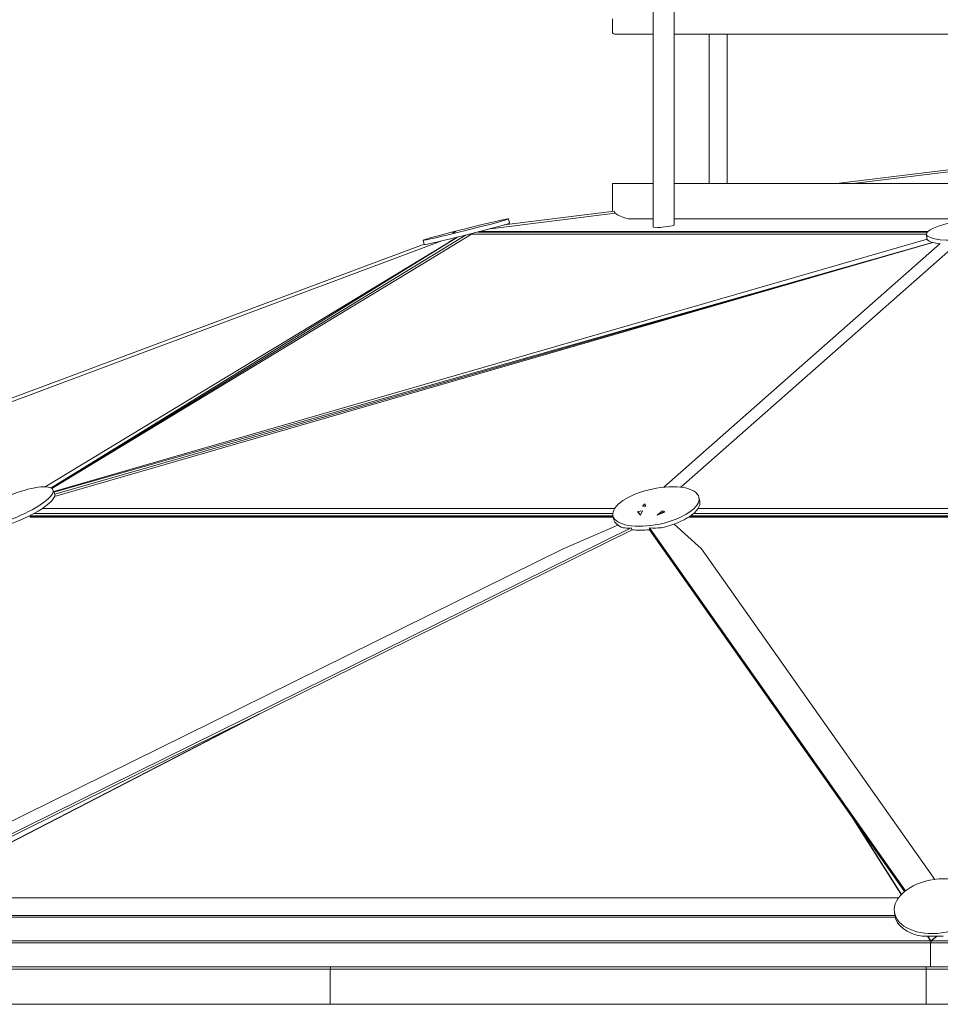
# Model space of a CAD drawing. Units: inches. Extents: x 100 to 2620, y 60 to 1700.
# Drawn here: x 631 to 736, y 1354 to 1466 of the extents above; entities that cross this region are included whole.
import ezdxf

# ---------------------------------------------------------------- set-up
doc = ezdxf.new("R2010")
doc.units = ezdxf.units.IN
doc.header["$LTSCALE"] = 80
doc.header["$MEASUREMENT"] = 0
doc.layers.add('Visible (ANSI)', color=7, linetype='Continuous', lineweight=15)
doc.layers.add('Visible Narrow (ANSI)', color=9, linetype='Continuous', lineweight=9, true_color=0x808080)

msp = doc.modelspace()

# ---------------------------------------------------------------- linework, layer by layer
at = {"layer": 'Visible (ANSI)'}
for p, q in [((703.48418, 1442.67093), (703.48418, 1483.62667)), ((705.86558, 1442.89388), (705.86558, 1483.62667)), ((698.83322, 1464.87667), (698.83322, 1466.37667)), ((703.48418, 1464.62667), (699.08322, 1464.62667)), ((764.58011, 1464.62667), (705.86558, 1464.62667)), ((709.85498, 1447.62667), (709.85498, 1464.62667)), ((711.89784, 1447.62667), (711.89784, 1464.62667)), ((698.83322, 1444.45771), (698.83322, 1447.62667)), ((703.48418, 1447.62667), (698.83322, 1447.62667)), ((764.58011, 1447.62667), (705.86558, 1447.62667)), ((686.99758, 1443.61417), (687.119, 1443.12925)), ((703.48418, 1443.62667), (700.61527, 1443.62667)), ((737.97986, 1443.62667), (705.86558, 1443.62667)), ((703.98764, 1442.62667), (703.94816, 1442.62667)), ((703.98764, 1442.62667), (704.14012, 1442.62667)), ((681.19109, 1441.53828), (634.2904, 1413.14855)), ((734.57119, 1441.87152), (734.6227, 1441.38661)), ((635.38834, 1412.29476), (735.26783, 1440.93026)), ((677.29706, 1441.1852), (677.41848, 1440.70028)), ((635.18453, 1412.80704), (635.36879, 1412.36049)), ((708.67982, 1411.94098), (708.77488, 1411.49444)), ((698.89898, 1409.85886), (698.99404, 1409.41231)), ((659.23237, 1387.60223), (618.22839, 1366.39824)), ((618.18951, 1366.39824), (658.37819, 1387.18062)), ((731.69114, 1366.7552), (725.9611, 1375.78443)), ((726.39327, 1375.17211), (731.71738, 1366.78254)), ((730.92045, 1364.76008), (730.97455, 1364.36901)), ((735.03082, 1361.49263), (734.68361, 1362.03975)), ((734.72719, 1362.03977), (735.0678, 1361.50304)), ((735.0678, 1361.50304), (735.75352, 1362.03977)), ((735.79932, 1362.03975), (735.10032, 1361.49263)), ((735.04349, 1361.28308), (608.63325, 1361.28308)), ((608.74199, 1361.49263), (735.03082, 1361.49263)), ((735.08843, 1361.28308), (735.03082, 1361.49263)), ((735.04349, 1361.28308), (735.04349, 1358.53308)), ((741.66256, 1361.28308), (735.04349, 1361.28308)), ((735.08843, 1361.28308), (735.0678, 1361.50304)), ((735.08843, 1361.28308), (735.10032, 1361.49263)), ((735.10032, 1361.49263), (741.66256, 1361.49263)), ((606.80322, 1358.53308), (666.75497, 1358.53308)), ((666.75497, 1358.53308), (734.54911, 1358.53308)), ((666.75497, 1358.28308), (666.75497, 1358.53308)), ((734.54911, 1358.53308), (740.69934, 1358.53308)), ((734.54911, 1358.28308), (734.54911, 1358.53308)), ((666.71235, 1358.28308), (606.73839, 1358.28308)), ((734.5316, 1358.28308), (666.71235, 1358.28308)), ((666.71235, 1358.28308), (666.71235, 1354.28308)), ((740.70152, 1358.28308), (734.5316, 1358.28308)), ((734.5316, 1358.28308), (734.5316, 1354.28308)), ((666.71235, 1354.28308), (606.73839, 1354.28308)), ((734.5316, 1354.28308), (666.71235, 1354.28308)), ((740.73643, 1354.28308), (734.5316, 1354.28308))]:
    msp.add_line(p, q, dxfattribs=at)
at = {"layer": 'Visible (ANSI)', "color": 9, "true_color": 0xc0c0c0}
for p, q in [((764.58011, 1452.62506), (724.34325, 1447.62667)), ((699.01784, 1444.48064), (686.53241, 1442.92965)), ((635.02818, 1412.9856), (682.19292, 1441.78629)), ((734.63672, 1441.32677), (635.26781, 1412.6052)), ((678.32637, 1439.13711), (682.80007, 1441.86893)), ((680.67732, 1442.11885), (681.01224, 1442.12853)), ((680.67899, 1442.04849), (680.67732, 1442.11885)), ((682.52258, 1441.86893), (734.57146, 1441.86893)), ((683.50723, 1442.11885), (734.66142, 1442.11885)), ((677.40354, 1440.75997), (602.52289, 1412.77284)), ((736.14173, 1440.81763), (704.6794, 1413.09874)), ((702.5266, 1411.20209), (702.28397, 1410.98832)), ((632.98705, 1410.09054), (698.88232, 1410.09054)), ((702.23882, 1410.41345), (701.72915, 1410.33145)), ((702.02133, 1409.91748), (701.72915, 1410.33145)), ((701.72915, 1410.33145), (701.73122, 1410.25987)), ((702.28235, 1410.92481), (702.28397, 1410.98832)), ((702.28397, 1410.98832), (702.61877, 1410.92481)), ((704.74762, 1410.33145), (703.90891, 1409.91748)), ((704.52367, 1410.41345), (704.74762, 1410.33145)), ((704.74762, 1410.33145), (704.77355, 1410.25987)), ((708.05223, 1410.09054), (768.38029, 1410.09054)), ((632.53937, 1409.85558), (698.89968, 1409.85558)), ((632.70299, 1409.8065), (632.57486, 1409.77764)), ((698.91627, 1409.77764), (632.57486, 1409.77764)), ((632.57486, 1409.77764), (632.58166, 1409.70455)), ((768.40051, 1409.77764), (707.63973, 1409.77764)), ((707.75147, 1409.85558), (768.39548, 1409.85558)), ((701.07631, 1408.25556), (616.46318, 1366.4922)), ((700.96336, 1408.46361), (616.48654, 1366.76753)), ((732.08003, 1367.11498), (703.0403, 1408.25915)), ((732.08003, 1367.11498), (703.0403, 1408.25915)), ((732.17697, 1367.19226), (703.04748, 1408.46361)), ((732.17697, 1367.19226), (703.04748, 1408.46361)), ((693.2142, 1406.08192), (615.99003, 1367.9656)), ((735.51309, 1368.49266), (708.98244, 1406.08192)), ((735.51309, 1368.49266), (708.98244, 1406.08192)), ((616.44501, 1366.39824), (731.39296, 1366.39824)), ((614.87275, 1364.17709), (731.01132, 1364.17709)), ((615.11508, 1364.39343), (730.97118, 1364.39343))]:
    msp.add_line(p, q, dxfattribs=at)
at = {"layer": 'Visible (ANSI)'}
msp.add_arc((699.08322, 1464.87667), 0.25, 180, 270, dxfattribs=at)
for centre, major_axis, ratio in [((682.14732, 1442.39968), (4.85026, 1.21448), 0.021245931), ((739.54322, 1442.39968), (-4.97203, -0.52816), 0.220930396), ((630.56253, 1410.89992), (-4.622, -1.90711), 0.258030968), ((703.7894, 1410.89992), (-4.89042, -1.04106), 0.407714579), ((735.87328, 1365.44527), (-4.95283, -0.68519), 0.613646378)]:
    msp.add_ellipse(centre, major_axis=major_axis, ratio=ratio, dxfattribs=at)
for centre, major_axis, ratio, start_param, end_param in [((682.26874, 1441.91476), (4.85026, 1.21448), 0.021245931, 3.141592654, 6.283185307), ((739.59473, 1441.91476), (-4.97203, -0.52816), 0.220930396, 0, 0.765575555), ((630.74678, 1410.45338), (4.622, 1.90711), 0.258030968, 4.199161304, 6.283185307), ((703.88446, 1410.45338), (4.89042, 1.04106), 0.407714579, 4.729914314, 6.283185307), ((703.88446, 1410.45338), (-4.89042, -1.04106), 0.407714579, 0, 0.590891403), ((703.88446, 1410.45338), (-4.89042, -1.04106), 0.407714579, 0.86504392, 1.314169143), ((735.92738, 1365.0542), (-4.95283, -0.68519), 0.613646378, 0, 1.106730906)]:
    msp.add_ellipse(centre, major_axis=major_axis, ratio=ratio, start_param=start_param, end_param=end_param, dxfattribs=at)
at = {"layer": 'Visible Narrow (ANSI)'}
for p, q in [((726.23249, 1447.62667), (764.58011, 1452.39037)), ((684.9771, 1442.50175), (699.15118, 1444.26252)), ((703.94816, 1442.62667), (703.51234, 1442.66254)), ((705.63317, 1442.83825), (704.47706, 1442.66397)), ((681.20263, 1441.54111), (634.98457, 1413.01152)), ((681.1771, 1441.53485), (680.23008, 1440.95657)), ((680.67899, 1442.04849), (681.01224, 1442.12853)), ((734.70121, 1442.1643), (683.68428, 1442.1643)), ((601.34747, 1411.93321), (679.41878, 1441.11288)), ((635.29612, 1412.5366), (735.25487, 1440.93409)), ((635.35773, 1412.03416), (735.29924, 1440.92124)), ((735.27944, 1440.92689), (635.36225, 1412.04684)), ((706.61506, 1413.09563), (737.94804, 1440.70055)), ((635.0622, 1412.96147), (678.32637, 1439.13711)), ((702.61877, 1410.92481), (702.5266, 1411.20209)), ((699.0999, 1410.68751), (633.97985, 1410.68751)), ((701.73122, 1410.25987), (702.02133, 1409.91748)), ((702.02133, 1409.91748), (702.23882, 1410.41345)), ((702.28235, 1410.92481), (702.61877, 1410.92481)), ((704.52367, 1410.41345), (703.90891, 1409.91748)), ((703.90891, 1409.91748), (704.77355, 1410.25987)), ((768.34171, 1410.68751), (708.58782, 1410.68751)), ((632.58166, 1409.70455), (698.93183, 1409.70455)), ((698.91013, 1409.8065), (632.70299, 1409.8065)), ((708.98244, 1406.08192), (705.85001, 1408.89692)), ((708.98244, 1406.08192), (705.85001, 1408.89692)), ((707.52924, 1409.70455), (768.40524, 1409.70455)), ((768.39865, 1409.8065), (707.68183, 1409.8065)), ((699.44588, 1408.78462), (693.2142, 1406.08192))]:
    msp.add_line(p, q, dxfattribs=at)
for centre, major_axis, ratio, start_param, end_param in [((781.83322, 1454.53691), (-82.99032, -9.49955), 0.133408228, 0.05144138, 0.072288835), ((781.83322, 1454.53562), (-82.99623, -9.7798), 0.080846596, 0.078032108, 0.198068353), ((703.85918, 1442.71483), (-0.37498, -0.04419), 0.080846596, 6.273659097, 6.663710954), ((704.33447, 1442.67571), (0.37498, 0.04419), 0.080846596, 4.158038674, 5.092914627), ((705.49058, 1442.84999), (0.37498, 0.04419), 0.080846596, 5.092914627, 6.273659097), ((703.83625, 1410.67986), (4.74715, 1.69407), 0.305318734, 3.691650055, 3.958331626), ((700.98874, 1424.05612), (-8.55746, 31.36391), 0.14323926, 2.051605963, 2.059076908), ((703.83625, 1410.67986), (5.06726, 0.13053), 0.439223721, 4.544790295, 4.811471866), ((703.83625, 1410.67986), (5.06726, 0.13053), 0.439223721, 4.544790295, 4.811471866), ((700.98874, 1424.05612), (-1.75924, 31.38776), 0.043417844, 4.182612794, 4.19008374), ((700.98874, 1424.05612), (-1.75924, 31.38776), 0.043417844, 4.182612794, 4.19008374), ((735.96765, 1364.76316), (4.86088, 1.28372), 0.496883247, 4.188116292, 4.31690921), ((732.22387, 1391.8247), (-2.60243, 54.08865), 0.0236676, 4.126481229, 4.128085434), ((736.01225, 1364.44072), (4.97949, 0.48584), 0.47488968, 4.40534943, 4.614161572), ((732.22387, 1391.8247), (-11.38041, 54.08471), 0.057612536, 2.141838986, 2.142503654), ((735.96765, 1364.76316), (5.05454, -0.23035), 0.539223936, 4.70365952, 4.832452438)]:
    msp.add_ellipse(centre, major_axis=major_axis, ratio=ratio, start_param=start_param, end_param=end_param, dxfattribs=at)

doc.saveas('drawing.dxf')
